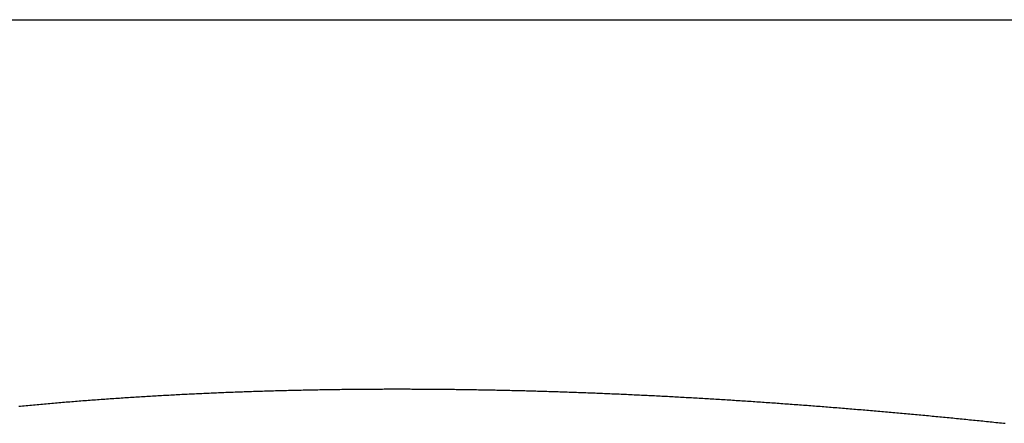
# Model space of a CAD drawing. Units: millimetres. Extents: x -160 to 180, y -160 to 160.
# Drawn here: x 45 to 52, y 91 to 94 of the extents above; entities that cross this region are included whole.
import ezdxf

# ---------------------------------------------------------------- set-up
doc = ezdxf.new("R2010")
doc.units = ezdxf.units.MM
doc.layers.add('1', color=7, linetype='Continuous')
doc.styles.add('CONVERTER_11', font='txt.shx', dxfattribs={"width": 0.72})
doc.dimstyles.new('ME10_DIM_23', dxfattribs={"dimtxt": 3.5, "dimasz": 3.5, "dimexe": 2, "dimexo": 0, "dimgap": 2, "dimtad": 1, "dimdec": 3, "dimdsep": 46, "dimtxsty": 'CONVERTER_11', "dimsah": 1, "dimcen": 0.09, "dimclrd": 2, "dimclre": 2, "dimclrt": 1, "dimadec": 0, "dimazin": 0, "dimtol": 1, "dimtfac": 0.6, "dimtdec": 0, "dimtix": 1, "dimtmove": 0, "dimatfit": 3, "dimfxl": 1, "dimtolj": 1, "dimtzin": 0, "dimarcsym": 0})

# ---------------------------------------------------------------- blocks, each defined once
blk = doc.blocks.new('*D15')
at = {"layer": '1', "color": 2, "linetype": 'Continuous'}
for p, q in [((41.4223, 93.8953), (179.789, 93.8953)), ((177.789, 93.8953), (177.789, 0)), ((85, 0), (179.789, 0))]:
    blk.add_line(p, q, dxfattribs=at)
at = {"layer": '1', "color": 2}
for points in [[(178.2497, 90.3953), (177.3282, 90.3953), (177.789, 93.8953)], [(177.3282, 3.5), (178.2497, 3.5), (177.789, 0)]]:
    blk.add_solid(points, dxfattribs=at)
at = {"layer": '1', "color": 1, "insert": (175.789, 43.2549), "char_height": 3.5, "attachment_point": 7, "rotation": 90, "line_spacing_factor": 0.60024, "style": 'CONVERTER_11'}
blk.add_mtext('\\C1;\\C1;\\C1;93.895\\C2;\\H2.1;\\S^ ;\\C1;', dxfattribs=at)
blk = doc.blocks.new('Kontur2', base_point=(-170.6706, -160))
at = {"layer": '1', "color": 7, "linetype": 'Continuous'}
for p, q in [((46.7967, 91.1816), (46.8101, 91.182)), ((46.7967, 91.1816), (46.8101, 91.182)), ((46.8101, 91.182), (46.8236, 91.1823)), ((46.8101, 91.182), (46.8236, 91.1823)), ((46.8236, 91.1823), (46.837, 91.1827)), ((46.8236, 91.1823), (46.837, 91.1827)), ((46.837, 91.1827), (46.8505, 91.1831)), ((46.837, 91.1827), (46.8505, 91.1831)), ((46.8505, 91.1831), (46.8639, 91.1834)), ((46.8505, 91.1831), (46.8639, 91.1834)), ((46.8639, 91.1834), (46.8774, 91.1838)), ((46.8639, 91.1834), (46.8774, 91.1838)), ((46.8774, 91.1838), (46.8908, 91.1841)), ((46.8774, 91.1838), (46.8908, 91.1841)), ((46.8908, 91.1841), (46.9043, 91.1845)), ((46.8908, 91.1841), (46.9043, 91.1845)), ((46.9043, 91.1845), (46.9177, 91.1848)), ((46.9043, 91.1845), (46.9177, 91.1848)), ((46.9177, 91.1848), (46.9312, 91.1851)), ((46.9177, 91.1848), (46.9312, 91.1851)), ((46.9312, 91.1851), (46.9446, 91.1855)), ((46.9312, 91.1851), (46.9446, 91.1855)), ((46.9446, 91.1855), (46.9581, 91.1858)), ((46.9446, 91.1855), (46.9581, 91.1858)), ((46.9581, 91.1858), (46.9715, 91.1861)), ((46.9581, 91.1858), (46.9715, 91.1861)), ((46.9715, 91.1861), (46.985, 91.1864)), ((46.9715, 91.1861), (46.985, 91.1864)), ((46.985, 91.1864), (46.9985, 91.1867)), ((46.985, 91.1864), (46.9985, 91.1867)), ((46.9985, 91.1867), (47.0119, 91.187)), ((46.9985, 91.1867), (47.0119, 91.187)), ((47.0119, 91.187), (47.0254, 91.1873)), ((47.0119, 91.187), (47.0254, 91.1873)), ((47.0254, 91.1873), (47.0388, 91.1876)), ((47.0254, 91.1873), (47.0388, 91.1876)), ((47.0388, 91.1876), (47.0523, 91.1878)), ((47.0388, 91.1876), (47.0523, 91.1878)), ((47.0523, 91.1878), (47.0658, 91.1881)), ((47.0523, 91.1878), (47.0658, 91.1881)), ((47.0658, 91.1881), (47.0792, 91.1884)), ((47.0658, 91.1881), (47.0792, 91.1884)), ((47.0792, 91.1884), (47.0927, 91.1886)), ((47.0792, 91.1884), (47.0927, 91.1886)), ((47.0927, 91.1886), (47.1062, 91.1889)), ((47.0927, 91.1886), (47.1062, 91.1889)), ((47.1062, 91.1889), (47.1196, 91.1891)), ((47.1062, 91.1889), (47.1196, 91.1891)), ((47.1196, 91.1891), (47.1331, 91.1894)), ((47.1196, 91.1891), (47.1331, 91.1894)), ((47.1331, 91.1894), (47.1465, 91.1896)), ((47.1331, 91.1894), (47.1465, 91.1896)), ((47.1465, 91.1896), (47.16, 91.1898)), ((47.1465, 91.1896), (47.16, 91.1898)), ((47.16, 91.1898), (47.1735, 91.1901)), ((47.16, 91.1898), (47.1735, 91.1901)), ((47.1735, 91.1901), (47.1869, 91.1903)), ((47.1735, 91.1901), (47.1869, 91.1903)), ((47.1869, 91.1903), (47.2004, 91.1905)), ((47.1869, 91.1903), (47.2004, 91.1905)), ((47.2004, 91.1905), (47.2139, 91.1907)), ((47.2004, 91.1905), (47.2139, 91.1907)), ((47.2139, 91.1907), (47.2274, 91.1909)), ((47.2139, 91.1907), (47.2274, 91.1909)), ((47.2274, 91.1909), (47.2408, 91.1911)), ((47.2274, 91.1909), (47.2408, 91.1911)), ((47.2408, 91.1911), (47.2543, 91.1913)), ((47.2408, 91.1911), (47.2543, 91.1913)), ((47.2543, 91.1913), (47.2678, 91.1915)), ((47.2543, 91.1913), (47.2678, 91.1915)), ((47.2678, 91.1915), (47.2812, 91.1917)), ((47.2678, 91.1915), (47.2812, 91.1917)), ((47.2812, 91.1917), (47.2947, 91.1918)), ((47.2812, 91.1917), (47.2947, 91.1918)), ((47.2947, 91.1918), (47.3082, 91.192)), ((47.2947, 91.1918), (47.3082, 91.192)), ((47.3082, 91.192), (47.3217, 91.1922)), ((47.3082, 91.192), (47.3217, 91.1922)), ((47.3217, 91.1922), (47.3351, 91.1923)), ((47.3217, 91.1922), (47.3351, 91.1923)), ((47.3351, 91.1923), (47.3486, 91.1925)), ((47.3351, 91.1923), (47.3486, 91.1925)), ((47.3486, 91.1925), (47.3621, 91.1926)), ((47.3486, 91.1925), (47.3621, 91.1926)), ((47.3621, 91.1926), (47.3756, 91.1928)), ((47.3621, 91.1926), (47.3756, 91.1928)), ((47.3756, 91.1928), (47.389, 91.1929)), ((47.3756, 91.1928), (47.389, 91.1929)), ((47.389, 91.1929), (47.4025, 91.193)), ((47.389, 91.1929), (47.4025, 91.193)), ((47.4025, 91.193), (47.416, 91.1932)), ((47.4025, 91.193), (47.416, 91.1932)), ((47.416, 91.1932), (47.4295, 91.1933)), ((47.416, 91.1932), (47.4295, 91.1933)), ((47.4295, 91.1933), (47.4429, 91.1934)), ((47.4295, 91.1933), (47.4429, 91.1934)), ((47.4429, 91.1934), (47.4564, 91.1935)), ((47.4429, 91.1934), (47.4564, 91.1935)), ((47.4564, 91.1935), (47.4699, 91.1936)), ((47.4564, 91.1935), (47.4699, 91.1936)), ((47.4699, 91.1936), (47.4834, 91.1937)), ((47.4699, 91.1936), (47.4834, 91.1937)), ((47.4834, 91.1937), (47.4969, 91.1938)), ((47.4834, 91.1937), (47.4969, 91.1938)), ((47.4969, 91.1938), (47.5103, 91.1939)), ((47.4969, 91.1938), (47.5103, 91.1939)), ((47.5103, 91.1939), (47.5238, 91.194)), ((47.5103, 91.1939), (47.5238, 91.194)), ((47.5238, 91.194), (47.5373, 91.194)), ((47.5238, 91.194), (47.5373, 91.194)), ((47.5373, 91.194), (47.5508, 91.1941)), ((47.5373, 91.194), (47.5508, 91.1941)), ((47.5508, 91.1941), (47.5643, 91.1942)), ((47.5508, 91.1941), (47.5643, 91.1942)), ((47.5643, 91.1942), (47.5778, 91.1942)), ((47.5643, 91.1942), (47.5778, 91.1942)), ((47.5778, 91.1942), (47.5913, 91.1943)), ((47.5778, 91.1942), (47.5913, 91.1943)), ((47.5913, 91.1943), (47.6047, 91.1943)), ((47.5913, 91.1943), (47.6047, 91.1943)), ((47.6047, 91.1943), (47.6182, 91.1944)), ((47.6047, 91.1943), (47.6182, 91.1944)), ((47.6182, 91.1944), (47.6317, 91.1944)), ((47.6182, 91.1944), (47.6317, 91.1944)), ((47.6317, 91.1944), (47.6452, 91.1944)), ((47.6317, 91.1944), (47.6452, 91.1944)), ((47.6452, 91.1944), (47.6587, 91.1945)), ((47.6452, 91.1944), (47.6587, 91.1945)), ((47.6587, 91.1945), (47.6722, 91.1945)), ((47.6587, 91.1945), (47.6722, 91.1945)), ((47.6722, 91.1945), (47.6857, 91.1945)), ((47.6722, 91.1945), (47.6857, 91.1945)), ((47.6857, 91.1945), (47.6992, 91.1945)), ((47.6857, 91.1945), (47.6992, 91.1945)), ((47.6992, 91.1945), (47.7126, 91.1945)), ((47.6992, 91.1945), (47.7126, 91.1945)), ((47.7126, 91.1945), (47.7261, 91.1945)), ((47.7126, 91.1945), (47.7261, 91.1945)), ((47.7261, 91.1945), (47.7396, 91.1945)), ((47.7261, 91.1945), (47.7396, 91.1945)), ((47.7396, 91.1945), (47.7531, 91.1945)), ((47.7396, 91.1945), (47.7531, 91.1945)), ((47.7531, 91.1945), (47.7666, 91.1945)), ((47.7531, 91.1945), (47.7666, 91.1945)), ((47.7666, 91.1945), (47.7801, 91.1944)), ((47.7666, 91.1945), (47.7801, 91.1944)), ((47.7801, 91.1944), (47.7936, 91.1944)), ((47.7801, 91.1944), (47.7936, 91.1944)), ((47.7936, 91.1944), (47.8071, 91.1944)), ((47.7936, 91.1944), (47.8071, 91.1944)), ((47.8071, 91.1944), (47.8206, 91.1943)), ((47.8071, 91.1944), (47.8206, 91.1943)), ((47.8206, 91.1943), (47.8341, 91.1943)), ((47.8206, 91.1943), (47.8341, 91.1943)), ((47.8341, 91.1943), (47.8476, 91.1943)), ((47.8341, 91.1943), (47.8476, 91.1943)), ((47.8476, 91.1943), (47.8611, 91.1942)), ((47.8476, 91.1943), (47.8611, 91.1942)), ((47.8611, 91.1942), (47.8746, 91.1941)), ((47.8611, 91.1942), (47.8746, 91.1941)), ((47.8746, 91.1941), (47.8881, 91.1941)), ((47.8746, 91.1941), (47.8881, 91.1941)), ((47.8881, 91.1941), (47.9016, 91.194)), ((47.8881, 91.1941), (47.9016, 91.194)), ((47.9016, 91.194), (47.9151, 91.1939)), ((47.9016, 91.194), (47.9151, 91.1939)), ((47.9151, 91.1939), (47.9286, 91.1938)), ((47.9151, 91.1939), (47.9286, 91.1938)), ((47.9286, 91.1938), (47.9421, 91.1938)), ((47.9286, 91.1938), (47.9421, 91.1938)), ((47.9421, 91.1938), (47.9556, 91.1937)), ((47.9421, 91.1938), (47.9556, 91.1937)), ((47.9556, 91.1937), (47.9691, 91.1936)), ((47.9556, 91.1937), (47.9691, 91.1936)), ((47.9691, 91.1936), (47.9826, 91.1935)), ((47.9691, 91.1936), (47.9826, 91.1935)), ((47.9826, 91.1935), (47.9961, 91.1934)), ((47.9826, 91.1935), (47.9961, 91.1934)), ((47.9961, 91.1934), (48.0096, 91.1932)), ((47.9961, 91.1934), (48.0096, 91.1932)), ((48.0096, 91.1932), (48.0231, 91.1931)), ((48.0096, 91.1932), (48.0231, 91.1931)), ((48.0231, 91.1931), (48.0366, 91.193)), ((48.0231, 91.1931), (48.0366, 91.193)), ((48.0366, 91.193), (48.0501, 91.1929)), ((48.0366, 91.193), (48.0501, 91.1929)), ((48.0501, 91.1929), (48.0636, 91.1927)), ((48.0501, 91.1929), (48.0636, 91.1927)), ((48.0636, 91.1927), (48.0771, 91.1926)), ((48.0636, 91.1927), (48.0771, 91.1926)), ((48.0771, 91.1926), (48.0906, 91.1925)), ((48.0771, 91.1926), (48.0906, 91.1925)), ((48.0906, 91.1925), (48.1042, 91.1923)), ((48.0906, 91.1925), (48.1042, 91.1923)), ((48.1042, 91.1923), (48.1177, 91.1922)), ((48.1042, 91.1923), (48.1177, 91.1922)), ((48.1177, 91.1922), (48.1312, 91.192)), ((48.1177, 91.1922), (48.1312, 91.192)), ((48.1312, 91.192), (48.1447, 91.1918)), ((48.1312, 91.192), (48.1447, 91.1918)), ((48.1447, 91.1918), (48.1582, 91.1917)), ((48.1447, 91.1918), (48.1582, 91.1917)), ((48.1582, 91.1917), (48.1717, 91.1915)), ((48.1582, 91.1917), (48.1717, 91.1915)), ((48.1717, 91.1915), (48.1852, 91.1913)), ((48.1717, 91.1915), (48.1852, 91.1913)), ((48.1852, 91.1913), (48.1987, 91.1911)), ((48.1852, 91.1913), (48.1987, 91.1911)), ((48.1987, 91.1911), (48.2122, 91.1909)), ((48.1987, 91.1911), (48.2122, 91.1909)), ((48.2122, 91.1909), (48.2258, 91.1907)), ((48.2122, 91.1909), (48.2258, 91.1907)), ((48.2258, 91.1907), (48.2393, 91.1905)), ((48.2258, 91.1907), (48.2393, 91.1905)), ((48.2393, 91.1905), (48.2528, 91.1903)), ((48.2393, 91.1905), (48.2528, 91.1903)), ((48.2528, 91.1903), (48.2663, 91.1901)), ((48.2528, 91.1903), (48.2663, 91.1901)), ((48.2663, 91.1901), (48.2798, 91.1899)), ((48.2663, 91.1901), (48.2798, 91.1899)), ((48.2798, 91.1899), (48.2933, 91.1897)), ((48.2798, 91.1899), (48.2933, 91.1897)), ((48.2933, 91.1897), (48.3069, 91.1895)), ((48.2933, 91.1897), (48.3069, 91.1895)), ((48.3069, 91.1895), (48.3204, 91.1892)), ((48.3069, 91.1895), (48.3204, 91.1892)), ((48.3204, 91.1892), (48.3339, 91.189)), ((48.3204, 91.1892), (48.3339, 91.189)), ((48.3339, 91.189), (48.3474, 91.1887)), ((48.3339, 91.189), (48.3474, 91.1887)), ((48.3474, 91.1887), (48.3609, 91.1885)), ((48.3474, 91.1887), (48.3609, 91.1885)), ((48.3609, 91.1885), (48.3745, 91.1882)), ((48.3609, 91.1885), (48.3745, 91.1882)), ((48.3745, 91.1882), (48.388, 91.188)), ((48.3745, 91.1882), (48.388, 91.188)), ((48.388, 91.188), (48.4015, 91.1877)), ((48.388, 91.188), (48.4015, 91.1877)), ((48.4015, 91.1877), (48.415, 91.1875)), ((48.4015, 91.1877), (48.415, 91.1875)), ((48.415, 91.1875), (48.4285, 91.1872)), ((48.415, 91.1875), (48.4285, 91.1872)), ((48.4285, 91.1872), (48.4421, 91.1869)), ((48.4285, 91.1872), (48.4421, 91.1869)), ((48.4421, 91.1869), (48.4556, 91.1866)), ((48.4421, 91.1869), (48.4556, 91.1866)), ((48.4556, 91.1866), (48.4691, 91.1863)), ((48.4556, 91.1866), (48.4691, 91.1863)), ((48.4691, 91.1863), (48.4826, 91.1861)), ((48.4691, 91.1863), (48.4826, 91.1861)), ((48.4826, 91.1861), (48.4962, 91.1858)), ((48.4826, 91.1861), (48.4962, 91.1858)), ((48.4962, 91.1858), (48.5097, 91.1855)), ((48.4962, 91.1858), (48.5097, 91.1855)), ((48.5097, 91.1855), (48.5232, 91.1851)), ((48.5097, 91.1855), (48.5232, 91.1851)), ((48.5232, 91.1851), (48.5367, 91.1848)), ((48.5232, 91.1851), (48.5367, 91.1848)), ((48.5367, 91.1848), (48.5503, 91.1845)), ((48.5367, 91.1848), (48.5503, 91.1845)), ((48.5503, 91.1845), (48.5638, 91.1842)), ((48.5503, 91.1845), (48.5638, 91.1842)), ((48.5638, 91.1842), (48.5773, 91.1839)), ((48.5638, 91.1842), (48.5773, 91.1839)), ((48.5773, 91.1839), (48.5909, 91.1835)), ((48.5773, 91.1839), (48.5909, 91.1835)), ((48.5909, 91.1835), (48.6044, 91.1832)), ((48.5909, 91.1835), (48.6044, 91.1832)), ((48.6044, 91.1832), (48.6179, 91.1829)), ((48.6044, 91.1832), (48.6179, 91.1829)), ((48.6179, 91.1829), (48.6315, 91.1825)), ((48.6179, 91.1829), (48.6315, 91.1825)), ((48.6315, 91.1825), (48.645, 91.1822)), ((48.6315, 91.1825), (48.645, 91.1822)), ((48.645, 91.1822), (48.6585, 91.1818)), ((48.645, 91.1822), (48.6585, 91.1818)), ((45.415, 91.1091), (45.4283, 91.1101)), ((45.415, 91.1091), (45.4283, 91.1101)), ((45.4283, 91.1101), (45.4417, 91.1111)), ((45.4283, 91.1101), (45.4417, 91.1111)), ((45.4417, 91.1111), (45.4551, 91.1122)), ((45.4417, 91.1111), (45.4551, 91.1122)), ((45.4551, 91.1122), (45.4685, 91.1132)), ((45.4551, 91.1122), (45.4685, 91.1132)), ((45.4685, 91.1132), (45.4819, 91.1142)), ((45.4685, 91.1132), (45.4819, 91.1142)), ((45.4819, 91.1142), (45.4952, 91.1152)), ((45.4819, 91.1142), (45.4952, 91.1152)), ((45.4952, 91.1152), (45.5086, 91.1162)), ((45.4952, 91.1152), (45.5086, 91.1162)), ((45.5086, 91.1162), (45.522, 91.1172)), ((45.5086, 91.1162), (45.522, 91.1172)), ((45.522, 91.1172), (45.5354, 91.1182)), ((45.522, 91.1172), (45.5354, 91.1182)), ((45.5354, 91.1182), (45.5488, 91.1191)), ((45.5354, 91.1182), (45.5488, 91.1191)), ((45.5488, 91.1191), (45.5622, 91.1201)), ((45.5488, 91.1191), (45.5622, 91.1201)), ((45.5622, 91.1201), (45.5755, 91.1211)), ((45.5622, 91.1201), (45.5755, 91.1211)), ((45.5755, 91.1211), (45.5889, 91.122)), ((45.5755, 91.1211), (45.5889, 91.122)), ((45.5889, 91.122), (45.6023, 91.123)), ((45.5889, 91.122), (45.6023, 91.123)), ((45.6023, 91.123), (45.6157, 91.1239)), ((45.6023, 91.123), (45.6157, 91.1239)), ((45.6157, 91.1239), (45.6291, 91.1248)), ((45.6157, 91.1239), (45.6291, 91.1248)), ((45.6291, 91.1248), (45.6425, 91.1258)), ((45.6291, 91.1248), (45.6425, 91.1258)), ((45.6425, 91.1258), (45.6559, 91.1267)), ((45.6425, 91.1258), (45.6559, 91.1267)), ((45.6559, 91.1267), (45.6693, 91.1276)), ((45.6559, 91.1267), (45.6693, 91.1276)), ((45.6693, 91.1276), (45.6827, 91.1285)), ((45.6693, 91.1276), (45.6827, 91.1285)), ((45.6827, 91.1285), (45.6961, 91.1294)), ((45.6827, 91.1285), (45.6961, 91.1294)), ((45.6961, 91.1294), (45.7095, 91.1303)), ((45.6961, 91.1294), (45.7095, 91.1303)), ((45.7095, 91.1303), (45.7228, 91.1312)), ((45.7095, 91.1303), (45.7228, 91.1312)), ((45.7228, 91.1312), (45.7362, 91.1321)), ((45.7228, 91.1312), (45.7362, 91.1321)), ((45.7362, 91.1321), (45.7496, 91.133)), ((45.7362, 91.1321), (45.7496, 91.133)), ((45.7496, 91.133), (45.763, 91.1338)), ((45.7496, 91.133), (45.763, 91.1338)), ((45.763, 91.1338), (45.7764, 91.1347)), ((45.763, 91.1338), (45.7764, 91.1347)), ((45.7764, 91.1347), (45.7898, 91.1355)), ((45.7764, 91.1347), (45.7898, 91.1355)), ((45.7898, 91.1355), (45.8032, 91.1364)), ((45.7898, 91.1355), (45.8032, 91.1364)), ((45.8032, 91.1364), (45.8166, 91.1372)), ((45.8032, 91.1364), (45.8166, 91.1372)), ((45.8166, 91.1372), (45.83, 91.1381)), ((45.8166, 91.1372), (45.83, 91.1381)), ((45.83, 91.1381), (45.8434, 91.1389)), ((45.83, 91.1381), (45.8434, 91.1389)), ((45.8434, 91.1389), (45.8568, 91.1397)), ((45.8434, 91.1389), (45.8568, 91.1397)), ((45.8568, 91.1397), (45.8702, 91.1405)), ((45.8568, 91.1397), (45.8702, 91.1405)), ((45.8702, 91.1405), (45.8836, 91.1413)), ((45.8702, 91.1405), (45.8836, 91.1413)), ((45.8836, 91.1413), (45.897, 91.1421)), ((45.8836, 91.1413), (45.897, 91.1421)), ((45.897, 91.1421), (45.9104, 91.1429)), ((45.897, 91.1421), (45.9104, 91.1429)), ((45.9104, 91.1429), (45.9238, 91.1437)), ((45.9104, 91.1429), (45.9238, 91.1437)), ((45.9238, 91.1437), (45.9373, 91.1445)), ((45.9238, 91.1437), (45.9373, 91.1445)), ((45.9373, 91.1445), (45.9507, 91.1453)), ((45.9373, 91.1445), (45.9507, 91.1453)), ((45.9507, 91.1453), (45.9641, 91.1461)), ((45.9507, 91.1453), (45.9641, 91.1461)), ((45.9641, 91.1461), (45.9775, 91.1468)), ((45.9641, 91.1461), (45.9775, 91.1468)), ((45.9775, 91.1468), (45.9909, 91.1476)), ((45.9775, 91.1468), (45.9909, 91.1476)), ((45.9909, 91.1476), (46.0043, 91.1483)), ((45.9909, 91.1476), (46.0043, 91.1483)), ((46.0043, 91.1483), (46.0177, 91.1491)), ((46.0043, 91.1483), (46.0177, 91.1491)), ((46.0177, 91.1491), (46.0311, 91.1498)), ((46.0177, 91.1491), (46.0311, 91.1498)), ((46.0311, 91.1498), (46.0445, 91.1505)), ((46.0311, 91.1498), (46.0445, 91.1505)), ((46.0445, 91.1505), (46.0579, 91.1513)), ((46.0445, 91.1505), (46.0579, 91.1513)), ((46.0579, 91.1513), (46.0714, 91.152)), ((46.0579, 91.1513), (46.0714, 91.152)), ((46.0714, 91.152), (46.0848, 91.1527)), ((46.0714, 91.152), (46.0848, 91.1527)), ((46.0848, 91.1527), (46.0982, 91.1534)), ((46.0848, 91.1527), (46.0982, 91.1534)), ((46.0982, 91.1534), (46.1116, 91.1541)), ((46.0982, 91.1534), (46.1116, 91.1541)), ((46.1116, 91.1541), (46.125, 91.1548)), ((46.1116, 91.1541), (46.125, 91.1548)), ((46.125, 91.1548), (46.1384, 91.1555)), ((46.125, 91.1548), (46.1384, 91.1555)), ((46.1384, 91.1555), (46.1518, 91.1562)), ((46.1384, 91.1555), (46.1518, 91.1562)), ((46.1518, 91.1562), (46.1653, 91.1568)), ((46.1518, 91.1562), (46.1653, 91.1568)), ((46.1653, 91.1568), (46.1787, 91.1575)), ((46.1653, 91.1568), (46.1787, 91.1575)), ((46.1787, 91.1575), (46.1921, 91.1582)), ((46.1787, 91.1575), (46.1921, 91.1582)), ((46.1921, 91.1582), (46.2055, 91.1588)), ((46.1921, 91.1582), (46.2055, 91.1588)), ((46.2055, 91.1588), (46.2189, 91.1595)), ((46.2055, 91.1588), (46.2189, 91.1595)), ((46.2189, 91.1595), (46.2324, 91.1601)), ((46.2189, 91.1595), (46.2324, 91.1601)), ((46.2324, 91.1601), (46.2458, 91.1608)), ((46.2324, 91.1601), (46.2458, 91.1608)), ((46.2458, 91.1608), (46.2592, 91.1614)), ((46.2458, 91.1608), (46.2592, 91.1614)), ((46.2592, 91.1614), (46.2726, 91.162)), ((46.2592, 91.1614), (46.2726, 91.162)), ((46.2726, 91.162), (46.2861, 91.1626)), ((46.2726, 91.162), (46.2861, 91.1626)), ((46.2861, 91.1626), (46.2995, 91.1632)), ((46.2861, 91.1626), (46.2995, 91.1632)), ((46.2995, 91.1632), (46.3129, 91.1638)), ((46.2995, 91.1632), (46.3129, 91.1638)), ((46.3129, 91.1638), (46.3263, 91.1644)), ((46.3129, 91.1638), (46.3263, 91.1644)), ((46.3263, 91.1644), (46.3398, 91.165)), ((46.3263, 91.1644), (46.3398, 91.165)), ((46.3398, 91.165), (46.3532, 91.1656)), ((46.3398, 91.165), (46.3532, 91.1656)), ((46.3532, 91.1656), (46.3666, 91.1662)), ((46.3532, 91.1656), (46.3666, 91.1662)), ((46.3666, 91.1662), (46.38, 91.1668)), ((46.3666, 91.1662), (46.38, 91.1668)), ((46.38, 91.1668), (46.3935, 91.1674)), ((46.38, 91.1668), (46.3935, 91.1674)), ((46.3935, 91.1674), (46.4069, 91.1679)), ((46.3935, 91.1674), (46.4069, 91.1679)), ((46.4069, 91.1679), (46.4203, 91.1685)), ((46.4069, 91.1679), (46.4203, 91.1685)), ((46.4203, 91.1685), (46.4338, 91.169)), ((46.4203, 91.1685), (46.4338, 91.169)), ((46.4338, 91.169), (46.4472, 91.1696)), ((46.4338, 91.169), (46.4472, 91.1696)), ((46.4472, 91.1696), (46.4606, 91.1701)), ((46.4472, 91.1696), (46.4606, 91.1701)), ((46.4606, 91.1701), (46.4741, 91.1706)), ((46.4606, 91.1701), (46.4741, 91.1706)), ((46.4741, 91.1706), (46.4875, 91.1712)), ((46.4741, 91.1706), (46.4875, 91.1712)), ((46.4875, 91.1712), (46.5009, 91.1717)), ((46.4875, 91.1712), (46.5009, 91.1717)), ((46.5009, 91.1717), (46.5144, 91.1722)), ((46.5009, 91.1717), (46.5144, 91.1722)), ((46.5144, 91.1722), (46.5278, 91.1727)), ((46.5144, 91.1722), (46.5278, 91.1727)), ((46.5278, 91.1727), (46.5412, 91.1732)), ((46.5278, 91.1727), (46.5412, 91.1732)), ((46.5412, 91.1732), (46.5547, 91.1737)), ((46.5412, 91.1732), (46.5547, 91.1737)), ((46.5547, 91.1737), (46.5681, 91.1742)), ((46.5547, 91.1737), (46.5681, 91.1742)), ((46.5681, 91.1742), (46.5815, 91.1747)), ((46.5681, 91.1742), (46.5815, 91.1747)), ((46.5815, 91.1747), (46.595, 91.1751)), ((46.5815, 91.1747), (46.595, 91.1751)), ((46.595, 91.1751), (46.6084, 91.1756)), ((46.595, 91.1751), (46.6084, 91.1756)), ((46.6084, 91.1756), (46.6219, 91.1761)), ((46.6084, 91.1756), (46.6219, 91.1761)), ((46.6219, 91.1761), (46.6353, 91.1765)), ((46.6219, 91.1761), (46.6353, 91.1765)), ((46.6353, 91.1765), (46.6488, 91.177)), ((46.6353, 91.1765), (46.6488, 91.177)), ((46.6488, 91.177), (46.6622, 91.1774)), ((46.6488, 91.177), (46.6622, 91.1774)), ((46.6622, 91.1774), (46.6756, 91.1779)), ((46.6622, 91.1774), (46.6756, 91.1779)), ((46.6756, 91.1779), (46.6891, 91.1783)), ((46.6756, 91.1779), (46.6891, 91.1783)), ((46.6891, 91.1783), (46.7025, 91.1787)), ((46.6891, 91.1783), (46.7025, 91.1787)), ((46.7025, 91.1787), (46.716, 91.1792)), ((46.7025, 91.1787), (46.716, 91.1792)), ((46.716, 91.1792), (46.7294, 91.1796)), ((46.716, 91.1792), (46.7294, 91.1796)), ((46.7294, 91.1796), (46.7429, 91.18)), ((46.7294, 91.1796), (46.7429, 91.18)), ((46.7429, 91.18), (46.7563, 91.1804)), ((46.7429, 91.18), (46.7563, 91.1804)), ((46.7563, 91.1804), (46.7698, 91.1808)), ((46.7563, 91.1804), (46.7698, 91.1808)), ((46.7698, 91.1808), (46.7832, 91.1812)), ((46.7698, 91.1808), (46.7832, 91.1812)), ((46.7832, 91.1812), (46.7967, 91.1816)), ((46.7832, 91.1812), (46.7967, 91.1816)), ((48.6585, 91.1818), (48.6721, 91.1814)), ((48.6585, 91.1818), (48.6721, 91.1814)), ((48.6721, 91.1814), (48.6856, 91.1811)), ((48.6721, 91.1814), (48.6856, 91.1811)), ((48.6856, 91.1811), (48.6991, 91.1807)), ((48.6856, 91.1811), (48.6991, 91.1807)), ((48.6991, 91.1807), (48.7127, 91.1803)), ((48.6991, 91.1807), (48.7127, 91.1803)), ((48.7127, 91.1803), (48.7262, 91.18)), ((48.7127, 91.1803), (48.7262, 91.18)), ((48.7262, 91.18), (48.7397, 91.1796)), ((48.7262, 91.18), (48.7397, 91.1796)), ((48.7397, 91.1796), (48.7533, 91.1792)), ((48.7397, 91.1796), (48.7533, 91.1792)), ((48.7533, 91.1792), (48.7668, 91.1788)), ((48.7533, 91.1792), (48.7668, 91.1788)), ((48.7668, 91.1788), (48.7803, 91.1784)), ((48.7668, 91.1788), (48.7803, 91.1784)), ((48.7803, 91.1784), (48.7939, 91.178)), ((48.7803, 91.1784), (48.7939, 91.178)), ((48.7939, 91.178), (48.8074, 91.1776)), ((48.7939, 91.178), (48.8074, 91.1776)), ((48.8074, 91.1776), (48.821, 91.1771)), ((48.8074, 91.1776), (48.821, 91.1771)), ((48.821, 91.1771), (48.8345, 91.1767)), ((48.821, 91.1771), (48.8345, 91.1767)), ((48.8345, 91.1767), (48.848, 91.1763)), ((48.8345, 91.1767), (48.848, 91.1763)), ((48.848, 91.1763), (48.8616, 91.1759)), ((48.848, 91.1763), (48.8616, 91.1759)), ((48.8616, 91.1759), (48.8751, 91.1754)), ((48.8616, 91.1759), (48.8751, 91.1754)), ((48.8751, 91.1754), (48.8887, 91.175)), ((48.8751, 91.1754), (48.8887, 91.175)), ((48.8887, 91.175), (48.9022, 91.1746)), ((48.8887, 91.175), (48.9022, 91.1746)), ((48.9022, 91.1746), (48.9158, 91.1741)), ((48.9022, 91.1746), (48.9158, 91.1741)), ((48.9158, 91.1741), (48.9293, 91.1737)), ((48.9158, 91.1741), (48.9293, 91.1737)), ((48.9293, 91.1737), (48.9429, 91.1732)), ((48.9293, 91.1737), (48.9429, 91.1732)), ((48.9429, 91.1732), (48.9564, 91.1727)), ((48.9429, 91.1732), (48.9564, 91.1727)), ((48.9564, 91.1727), (48.9699, 91.1723)), ((48.9564, 91.1727), (48.9699, 91.1723)), ((48.9699, 91.1723), (48.9835, 91.1718)), ((48.9699, 91.1723), (48.9835, 91.1718)), ((48.9835, 91.1718), (48.997, 91.1713)), ((48.9835, 91.1718), (48.997, 91.1713)), ((48.997, 91.1713), (49.0106, 91.1708)), ((48.997, 91.1713), (49.0106, 91.1708)), ((49.0106, 91.1708), (49.0241, 91.1704)), ((49.0106, 91.1708), (49.0241, 91.1704)), ((49.0241, 91.1704), (49.0377, 91.1699)), ((49.0241, 91.1704), (49.0377, 91.1699)), ((49.0377, 91.1699), (49.0512, 91.1694)), ((49.0377, 91.1699), (49.0512, 91.1694)), ((49.0512, 91.1694), (49.0648, 91.1689)), ((49.0512, 91.1694), (49.0648, 91.1689)), ((49.0648, 91.1689), (49.0783, 91.1684)), ((49.0648, 91.1689), (49.0783, 91.1684)), ((49.0783, 91.1684), (49.0919, 91.1678)), ((49.0783, 91.1684), (49.0919, 91.1678)), ((49.0919, 91.1678), (49.1054, 91.1673)), ((49.0919, 91.1678), (49.1054, 91.1673)), ((49.1054, 91.1673), (49.119, 91.1668)), ((49.1054, 91.1673), (49.119, 91.1668)), ((49.119, 91.1668), (49.1326, 91.1663)), ((49.119, 91.1668), (49.1326, 91.1663)), ((49.1326, 91.1663), (49.1461, 91.1658)), ((49.1326, 91.1663), (49.1461, 91.1658)), ((49.1461, 91.1658), (49.1597, 91.1652)), ((49.1461, 91.1658), (49.1597, 91.1652)), ((49.1597, 91.1652), (49.1732, 91.1647)), ((49.1597, 91.1652), (49.1732, 91.1647)), ((49.1732, 91.1647), (49.1868, 91.1641)), ((49.1732, 91.1647), (49.1868, 91.1641)), ((49.1868, 91.1641), (49.2003, 91.1636)), ((49.1868, 91.1641), (49.2003, 91.1636)), ((49.2003, 91.1636), (49.2139, 91.163)), ((49.2003, 91.1636), (49.2139, 91.163)), ((49.2139, 91.163), (49.2275, 91.1625)), ((49.2139, 91.163), (49.2275, 91.1625)), ((49.2275, 91.1625), (49.241, 91.1619)), ((49.2275, 91.1625), (49.241, 91.1619)), ((49.241, 91.1619), (49.2546, 91.1614)), ((49.241, 91.1619), (49.2546, 91.1614)), ((49.2546, 91.1614), (49.2681, 91.1608)), ((49.2546, 91.1614), (49.2681, 91.1608)), ((49.2681, 91.1608), (49.2817, 91.1602)), ((49.2681, 91.1608), (49.2817, 91.1602)), ((49.2817, 91.1602), (49.2953, 91.1596)), ((49.2817, 91.1602), (49.2953, 91.1596)), ((49.2953, 91.1596), (49.3088, 91.159)), ((49.2953, 91.1596), (49.3088, 91.159)), ((49.3088, 91.159), (49.3224, 91.1585)), ((49.3088, 91.159), (49.3224, 91.1585)), ((49.3224, 91.1585), (49.3359, 91.1579)), ((49.3224, 91.1585), (49.3359, 91.1579)), ((49.3359, 91.1579), (49.3495, 91.1573)), ((49.3359, 91.1579), (49.3495, 91.1573)), ((49.3495, 91.1573), (49.3631, 91.1567)), ((49.3495, 91.1573), (49.3631, 91.1567)), ((49.3631, 91.1567), (49.3766, 91.156)), ((49.3631, 91.1567), (49.3766, 91.156)), ((49.3766, 91.156), (49.3902, 91.1554)), ((49.3766, 91.156), (49.3902, 91.1554)), ((49.3902, 91.1554), (49.4038, 91.1548)), ((49.3902, 91.1554), (49.4038, 91.1548)), ((49.4038, 91.1548), (49.4173, 91.1542)), ((49.4038, 91.1548), (49.4173, 91.1542)), ((49.4173, 91.1542), (49.4309, 91.1536)), ((49.4173, 91.1542), (49.4309, 91.1536)), ((49.4309, 91.1536), (49.4445, 91.1529)), ((49.4309, 91.1536), (49.4445, 91.1529)), ((49.4445, 91.1529), (49.458, 91.1523)), ((49.4445, 91.1529), (49.458, 91.1523)), ((49.458, 91.1523), (49.4716, 91.1517)), ((49.458, 91.1523), (49.4716, 91.1517)), ((49.4716, 91.1517), (49.4852, 91.151)), ((49.4716, 91.1517), (49.4852, 91.151)), ((49.4852, 91.151), (49.4987, 91.1504)), ((49.4852, 91.151), (49.4987, 91.1504)), ((49.4987, 91.1504), (49.5123, 91.1497)), ((49.4987, 91.1504), (49.5123, 91.1497)), ((49.5123, 91.1497), (49.5259, 91.1491)), ((49.5123, 91.1497), (49.5259, 91.1491)), ((49.5259, 91.1491), (49.5395, 91.1484)), ((49.5259, 91.1491), (49.5395, 91.1484)), ((49.5395, 91.1484), (49.553, 91.1477)), ((49.5395, 91.1484), (49.553, 91.1477)), ((49.553, 91.1477), (49.5666, 91.1471)), ((49.553, 91.1477), (49.5666, 91.1471)), ((49.5666, 91.1471), (49.5802, 91.1464)), ((49.5666, 91.1471), (49.5802, 91.1464)), ((49.5802, 91.1464), (49.5938, 91.1457)), ((49.5802, 91.1464), (49.5938, 91.1457)), ((49.5938, 91.1457), (49.6073, 91.145)), ((49.5938, 91.1457), (49.6073, 91.145)), ((49.6073, 91.145), (49.6209, 91.1443)), ((49.6073, 91.145), (49.6209, 91.1443)), ((49.6209, 91.1443), (49.6345, 91.1436)), ((49.6209, 91.1443), (49.6345, 91.1436)), ((49.6345, 91.1436), (49.6481, 91.1429)), ((49.6345, 91.1436), (49.6481, 91.1429)), ((49.6481, 91.1429), (49.6616, 91.1422)), ((49.6481, 91.1429), (49.6616, 91.1422)), ((49.6616, 91.1422), (49.6752, 91.1415)), ((49.6616, 91.1422), (49.6752, 91.1415)), ((49.6752, 91.1415), (49.6888, 91.1408)), ((49.6752, 91.1415), (49.6888, 91.1408)), ((49.6888, 91.1408), (49.7024, 91.1401)), ((49.6888, 91.1408), (49.7024, 91.1401)), ((49.7024, 91.1401), (49.716, 91.1394)), ((49.7024, 91.1401), (49.716, 91.1394)), ((49.716, 91.1394), (49.7295, 91.1386)), ((49.716, 91.1394), (49.7295, 91.1386)), ((49.7295, 91.1386), (49.7431, 91.1379)), ((49.7295, 91.1386), (49.7431, 91.1379)), ((49.7431, 91.1379), (49.7567, 91.1372)), ((49.7431, 91.1379), (49.7567, 91.1372)), ((49.7567, 91.1372), (49.7703, 91.1364)), ((49.7567, 91.1372), (49.7703, 91.1364)), ((49.7703, 91.1364), (49.7839, 91.1357)), ((49.7703, 91.1364), (49.7839, 91.1357)), ((49.7839, 91.1357), (49.7975, 91.1349)), ((49.7839, 91.1357), (49.7975, 91.1349)), ((49.7975, 91.1349), (49.811, 91.1342)), ((49.7975, 91.1349), (49.811, 91.1342)), ((49.811, 91.1342), (49.8246, 91.1334)), ((49.811, 91.1342), (49.8246, 91.1334)), ((49.8246, 91.1334), (49.8382, 91.1327)), ((49.8246, 91.1334), (49.8382, 91.1327)), ((49.8382, 91.1327), (49.8518, 91.1319)), ((49.8382, 91.1327), (49.8518, 91.1319)), ((49.8518, 91.1319), (49.8654, 91.1311)), ((49.8518, 91.1319), (49.8654, 91.1311)), ((49.8654, 91.1311), (49.879, 91.1304)), ((49.8654, 91.1311), (49.879, 91.1304)), ((49.879, 91.1304), (49.8926, 91.1296)), ((49.879, 91.1304), (49.8926, 91.1296)), ((49.8926, 91.1296), (49.9061, 91.1288)), ((49.8926, 91.1296), (49.9061, 91.1288)), ((49.9061, 91.1288), (49.9197, 91.128)), ((49.9061, 91.1288), (49.9197, 91.128)), ((49.9197, 91.128), (49.9333, 91.1272)), ((49.9197, 91.128), (49.9333, 91.1272)), ((49.9333, 91.1272), (49.9469, 91.1264)), ((49.9333, 91.1272), (49.9469, 91.1264)), ((49.9469, 91.1264), (49.9605, 91.1256)), ((49.9469, 91.1264), (49.9605, 91.1256)), ((49.9605, 91.1256), (49.9741, 91.1248)), ((49.9605, 91.1256), (49.9741, 91.1248)), ((49.9741, 91.1248), (49.9877, 91.124)), ((49.9741, 91.1248), (49.9877, 91.124)), ((49.9877, 91.124), (50.0013, 91.1232)), ((49.9877, 91.124), (50.0013, 91.1232)), ((50.0013, 91.1232), (50.0149, 91.1224)), ((50.0013, 91.1232), (50.0149, 91.1224)), ((50.0149, 91.1224), (50.0285, 91.1216)), ((50.0149, 91.1224), (50.0285, 91.1216)), ((50.0285, 91.1216), (50.0421, 91.1207)), ((50.0285, 91.1216), (50.0421, 91.1207)), ((50.0421, 91.1207), (50.0557, 91.1199)), ((50.0421, 91.1207), (50.0557, 91.1199)), ((50.0557, 91.1199), (50.0693, 91.1191)), ((50.0557, 91.1199), (50.0693, 91.1191)), ((50.0693, 91.1191), (50.0829, 91.1182)), ((50.0693, 91.1191), (50.0829, 91.1182)), ((50.0829, 91.1182), (50.0965, 91.1174)), ((50.0829, 91.1182), (50.0965, 91.1174)), ((50.0965, 91.1174), (50.1101, 91.1165)), ((50.0965, 91.1174), (50.1101, 91.1165)), ((50.1101, 91.1165), (50.1237, 91.1157)), ((50.1101, 91.1165), (50.1237, 91.1157)), ((50.1237, 91.1157), (50.1373, 91.1148)), ((50.1237, 91.1157), (50.1373, 91.1148)), ((50.1373, 91.1148), (50.1509, 91.114)), ((50.1373, 91.1148), (50.1509, 91.114)), ((50.1509, 91.114), (50.1645, 91.1131)), ((50.1509, 91.114), (50.1645, 91.1131)), ((50.1645, 91.1131), (50.1781, 91.1122)), ((50.1645, 91.1131), (50.1781, 91.1122)), ((50.1781, 91.1122), (50.1917, 91.1113)), ((50.1781, 91.1122), (50.1917, 91.1113)), ((50.1917, 91.1113), (50.2053, 91.1105)), ((50.1917, 91.1113), (50.2053, 91.1105)), ((50.2053, 91.1105), (50.2189, 91.1096)), ((50.2053, 91.1105), (50.2189, 91.1096)), ((44.9472, 91.0684), (44.9606, 91.0697)), ((44.9472, 91.0684), (44.9606, 91.0697)), ((44.9606, 91.0697), (44.9739, 91.071)), ((44.9606, 91.0697), (44.9739, 91.071)), ((44.9739, 91.071), (44.9873, 91.0723)), ((44.9739, 91.071), (44.9873, 91.0723)), ((44.9873, 91.0723), (45.0006, 91.0735)), ((44.9873, 91.0723), (45.0006, 91.0735)), ((45.0006, 91.0735), (45.014, 91.0748)), ((45.0006, 91.0735), (45.014, 91.0748)), ((45.014, 91.0748), (45.0273, 91.076)), ((45.014, 91.0748), (45.0273, 91.076)), ((45.0273, 91.076), (45.0407, 91.0773)), ((45.0273, 91.076), (45.0407, 91.0773)), ((45.0407, 91.0773), (45.054, 91.0785)), ((45.0407, 91.0773), (45.054, 91.0785)), ((45.054, 91.0785), (45.0674, 91.0797)), ((45.054, 91.0785), (45.0674, 91.0797)), ((45.0674, 91.0797), (45.0808, 91.0809)), ((45.0674, 91.0797), (45.0808, 91.0809)), ((45.0808, 91.0809), (45.0941, 91.0821)), ((45.0808, 91.0809), (45.0941, 91.0821)), ((45.0941, 91.0821), (45.1075, 91.0833)), ((45.0941, 91.0821), (45.1075, 91.0833)), ((45.1075, 91.0833), (45.1208, 91.0845)), ((45.1075, 91.0833), (45.1208, 91.0845)), ((45.1208, 91.0845), (45.1342, 91.0857)), ((45.1208, 91.0845), (45.1342, 91.0857)), ((45.1342, 91.0857), (45.1476, 91.0869)), ((45.1342, 91.0857), (45.1476, 91.0869)), ((45.1476, 91.0869), (45.1609, 91.0881)), ((45.1476, 91.0869), (45.1609, 91.0881)), ((45.1609, 91.0881), (45.1743, 91.0892)), ((45.1609, 91.0881), (45.1743, 91.0892)), ((45.1743, 91.0892), (45.1876, 91.0904)), ((45.1743, 91.0892), (45.1876, 91.0904)), ((45.1876, 91.0904), (45.201, 91.0916)), ((45.1876, 91.0904), (45.201, 91.0916)), ((45.201, 91.0916), (45.2144, 91.0927)), ((45.201, 91.0916), (45.2144, 91.0927)), ((45.2144, 91.0927), (45.2277, 91.0939)), ((45.2144, 91.0927), (45.2277, 91.0939)), ((45.2277, 91.0939), (45.2411, 91.095)), ((45.2277, 91.0939), (45.2411, 91.095)), ((45.2411, 91.095), (45.2545, 91.0961)), ((45.2411, 91.095), (45.2545, 91.0961)), ((45.2545, 91.0961), (45.2679, 91.0972)), ((45.2545, 91.0961), (45.2679, 91.0972)), ((45.2679, 91.0972), (45.2812, 91.0983)), ((45.2679, 91.0972), (45.2812, 91.0983)), ((45.2812, 91.0983), (45.2946, 91.0994)), ((45.2812, 91.0983), (45.2946, 91.0994)), ((45.2946, 91.0994), (45.308, 91.1005)), ((45.2946, 91.0994), (45.308, 91.1005)), ((45.308, 91.1005), (45.3213, 91.1016)), ((45.308, 91.1005), (45.3213, 91.1016)), ((45.3213, 91.1016), (45.3347, 91.1027)), ((45.3213, 91.1016), (45.3347, 91.1027)), ((45.3347, 91.1027), (45.3481, 91.1038)), ((45.3347, 91.1027), (45.3481, 91.1038)), ((45.3481, 91.1038), (45.3615, 91.1049)), ((45.3481, 91.1038), (45.3615, 91.1049)), ((45.3615, 91.1049), (45.3748, 91.1059)), ((45.3615, 91.1049), (45.3748, 91.1059)), ((45.3748, 91.1059), (45.3882, 91.107)), ((45.3748, 91.1059), (45.3882, 91.107)), ((45.3882, 91.107), (45.4016, 91.108)), ((45.3882, 91.107), (45.4016, 91.108)), ((45.4016, 91.108), (45.415, 91.1091)), ((45.4016, 91.108), (45.415, 91.1091)), ((50.2189, 91.1096), (50.2325, 91.1087)), ((50.2189, 91.1096), (50.2325, 91.1087)), ((50.2325, 91.1087), (50.2461, 91.1078)), ((50.2325, 91.1087), (50.2461, 91.1078)), ((50.2461, 91.1078), (50.2597, 91.1069)), ((50.2461, 91.1078), (50.2597, 91.1069)), ((50.2597, 91.1069), (50.2733, 91.106)), ((50.2597, 91.1069), (50.2733, 91.106)), ((50.2733, 91.106), (50.2869, 91.1051)), ((50.2733, 91.106), (50.2869, 91.1051)), ((50.2869, 91.1051), (50.3005, 91.1042)), ((50.2869, 91.1051), (50.3005, 91.1042)), ((50.3005, 91.1042), (50.3141, 91.1033)), ((50.3005, 91.1042), (50.3141, 91.1033)), ((50.3141, 91.1033), (50.3277, 91.1024)), ((50.3141, 91.1033), (50.3277, 91.1024)), ((50.3277, 91.1024), (50.3413, 91.1015)), ((50.3277, 91.1024), (50.3413, 91.1015)), ((50.3413, 91.1015), (50.3549, 91.1005)), ((50.3413, 91.1015), (50.3549, 91.1005)), ((50.3549, 91.1005), (50.3685, 91.0996)), ((50.3549, 91.1005), (50.3685, 91.0996)), ((50.3685, 91.0996), (50.3822, 91.0987)), ((50.3685, 91.0996), (50.3822, 91.0987)), ((50.3822, 91.0987), (50.3958, 91.0977)), ((50.3822, 91.0987), (50.3958, 91.0977)), ((50.3958, 91.0977), (50.4094, 91.0968)), ((50.3958, 91.0977), (50.4094, 91.0968)), ((50.4094, 91.0968), (50.423, 91.0958)), ((50.4094, 91.0968), (50.423, 91.0958)), ((50.423, 91.0958), (50.4366, 91.0949)), ((50.423, 91.0958), (50.4366, 91.0949)), ((50.4366, 91.0949), (50.4502, 91.0939)), ((50.4366, 91.0949), (50.4502, 91.0939)), ((50.4502, 91.0939), (50.4638, 91.093)), ((50.4502, 91.0939), (50.4638, 91.093)), ((50.4638, 91.093), (50.4775, 91.092)), ((50.4638, 91.093), (50.4775, 91.092)), ((50.4775, 91.092), (50.4911, 91.0911)), ((50.4775, 91.092), (50.4911, 91.0911)), ((50.4911, 91.0911), (50.5047, 91.0901)), ((50.4911, 91.0911), (50.5047, 91.0901)), ((50.5047, 91.0901), (50.5183, 91.0891)), ((50.5047, 91.0901), (50.5183, 91.0891)), ((50.5183, 91.0891), (50.5319, 91.0881)), ((50.5183, 91.0891), (50.5319, 91.0881)), ((50.5319, 91.0881), (50.5455, 91.0871)), ((50.5319, 91.0881), (50.5455, 91.0871)), ((50.5455, 91.0871), (50.5592, 91.0862)), ((50.5455, 91.0871), (50.5592, 91.0862)), ((50.5592, 91.0862), (50.5728, 91.0852)), ((50.5592, 91.0862), (50.5728, 91.0852)), ((50.5728, 91.0852), (50.5864, 91.0842)), ((50.5728, 91.0852), (50.5864, 91.0842)), ((50.5864, 91.0842), (50.6, 91.0832)), ((50.5864, 91.0842), (50.6, 91.0832)), ((50.6, 91.0832), (50.6136, 91.0822)), ((50.6, 91.0832), (50.6136, 91.0822)), ((50.6136, 91.0822), (50.6273, 91.0812)), ((50.6136, 91.0822), (50.6273, 91.0812)), ((50.6273, 91.0812), (50.6409, 91.0801)), ((50.6273, 91.0812), (50.6409, 91.0801)), ((50.6409, 91.0801), (50.6545, 91.0791)), ((50.6409, 91.0801), (50.6545, 91.0791)), ((50.6545, 91.0791), (50.6681, 91.0781)), ((50.6545, 91.0791), (50.6681, 91.0781)), ((50.6681, 91.0781), (50.6818, 91.0771)), ((50.6681, 91.0781), (50.6818, 91.0771)), ((50.6818, 91.0771), (50.6954, 91.0761)), ((50.6818, 91.0771), (50.6954, 91.0761)), ((50.6954, 91.0761), (50.709, 91.075)), ((50.6954, 91.0761), (50.709, 91.075)), ((50.709, 91.075), (50.7227, 91.074)), ((50.709, 91.075), (50.7227, 91.074)), ((50.7227, 91.074), (50.7363, 91.0729)), ((50.7227, 91.074), (50.7363, 91.0729)), ((50.7363, 91.0729), (50.7499, 91.0719)), ((50.7363, 91.0729), (50.7499, 91.0719)), ((50.7499, 91.0719), (50.7635, 91.0709)), ((50.7499, 91.0719), (50.7635, 91.0709)), ((50.7635, 91.0709), (50.7772, 91.0698)), ((50.7635, 91.0709), (50.7772, 91.0698)), ((50.7772, 91.0698), (50.7908, 91.0687)), ((50.7772, 91.0698), (50.7908, 91.0687)), ((50.7908, 91.0687), (50.8044, 91.0677)), ((50.7908, 91.0687), (50.8044, 91.0677)), ((50.8044, 91.0677), (50.8181, 91.0666)), ((50.8044, 91.0677), (50.8181, 91.0666)), ((50.8181, 91.0666), (50.8317, 91.0655)), ((50.8181, 91.0666), (50.8317, 91.0655)), ((50.8317, 91.0655), (50.8453, 91.0645)), ((50.8317, 91.0655), (50.8453, 91.0645)), ((50.8453, 91.0645), (50.859, 91.0634)), ((50.8453, 91.0645), (50.859, 91.0634)), ((50.859, 91.0634), (50.8726, 91.0623)), ((50.859, 91.0634), (50.8726, 91.0623)), ((50.8726, 91.0623), (50.8862, 91.0612)), ((50.8726, 91.0623), (50.8862, 91.0612)), ((50.8862, 91.0612), (50.8999, 91.0601)), ((50.8862, 91.0612), (50.8999, 91.0601)), ((50.8999, 91.0601), (50.9135, 91.059)), ((50.8999, 91.0601), (50.9135, 91.059)), ((50.9135, 91.059), (50.9271, 91.058)), ((50.9135, 91.059), (50.9271, 91.058)), ((50.9271, 91.058), (50.9408, 91.0568)), ((50.9271, 91.058), (50.9408, 91.0568)), ((50.9408, 91.0568), (50.9544, 91.0557)), ((50.9408, 91.0568), (50.9544, 91.0557)), ((50.9544, 91.0557), (50.9681, 91.0546)), ((50.9544, 91.0557), (50.9681, 91.0546)), ((50.9681, 91.0546), (50.9817, 91.0535)), ((50.9681, 91.0546), (50.9817, 91.0535)), ((50.9817, 91.0535), (50.9953, 91.0524)), ((50.9817, 91.0535), (50.9953, 91.0524)), ((50.9953, 91.0524), (51.009, 91.0513)), ((50.9953, 91.0524), (51.009, 91.0513)), ((51.009, 91.0513), (51.0226, 91.0502)), ((51.009, 91.0513), (51.0226, 91.0502)), ((51.0226, 91.0502), (51.0363, 91.049)), ((51.0226, 91.0502), (51.0363, 91.049)), ((51.0363, 91.049), (51.0499, 91.0479)), ((51.0363, 91.049), (51.0499, 91.0479)), ((51.0499, 91.0479), (51.0636, 91.0468)), ((51.0499, 91.0479), (51.0636, 91.0468)), ((51.0636, 91.0468), (51.0772, 91.0456)), ((51.0636, 91.0468), (51.0772, 91.0456)), ((51.0772, 91.0456), (51.0908, 91.0445)), ((51.0772, 91.0456), (51.0908, 91.0445)), ((51.0908, 91.0445), (51.1045, 91.0433)), ((51.0908, 91.0445), (51.1045, 91.0433)), ((51.1045, 91.0433), (51.1181, 91.0422)), ((51.1045, 91.0433), (51.1181, 91.0422)), ((51.1181, 91.0422), (51.1318, 91.041)), ((51.1181, 91.0422), (51.1318, 91.041)), ((51.1318, 91.041), (51.1454, 91.0399)), ((51.1318, 91.041), (51.1454, 91.0399)), ((51.1454, 91.0399), (51.1591, 91.0387)), ((51.1454, 91.0399), (51.1591, 91.0387)), ((51.1591, 91.0387), (51.1727, 91.0375)), ((51.1591, 91.0387), (51.1727, 91.0375)), ((51.1727, 91.0375), (51.1864, 91.0363)), ((51.1727, 91.0375), (51.1864, 91.0363)), ((51.1864, 91.0363), (51.2, 91.0352)), ((51.1864, 91.0363), (51.2, 91.0352)), ((51.2, 91.0352), (51.2137, 91.034)), ((51.2, 91.0352), (51.2137, 91.034)), ((51.2137, 91.034), (51.2273, 91.0328)), ((51.2137, 91.034), (51.2273, 91.0328)), ((51.2273, 91.0328), (51.241, 91.0316)), ((51.2273, 91.0328), (51.241, 91.0316)), ((51.241, 91.0316), (51.2547, 91.0304)), ((51.241, 91.0316), (51.2547, 91.0304)), ((51.2547, 91.0304), (51.2683, 91.0292)), ((51.2547, 91.0304), (51.2683, 91.0292)), ((51.2683, 91.0292), (51.282, 91.028)), ((51.2683, 91.0292), (51.282, 91.028)), ((51.282, 91.028), (51.2956, 91.0268)), ((51.282, 91.028), (51.2956, 91.0268)), ((51.2956, 91.0268), (51.3093, 91.0256)), ((51.2956, 91.0268), (51.3093, 91.0256)), ((51.3093, 91.0256), (51.3229, 91.0244)), ((51.3093, 91.0256), (51.3229, 91.0244)), ((51.3229, 91.0244), (51.3366, 91.0232)), ((51.3229, 91.0244), (51.3366, 91.0232)), ((51.3366, 91.0232), (51.3503, 91.022)), ((51.3366, 91.0232), (51.3503, 91.022)), ((51.3503, 91.022), (51.3639, 91.0208)), ((51.3503, 91.022), (51.3639, 91.0208)), ((51.3639, 91.0208), (51.3776, 91.0195)), ((51.3639, 91.0208), (51.3776, 91.0195)), ((51.3776, 91.0195), (51.3912, 91.0183)), ((51.3776, 91.0195), (51.3912, 91.0183)), ((51.3912, 91.0183), (51.4049, 91.0171)), ((51.3912, 91.0183), (51.4049, 91.0171)), ((51.4049, 91.0171), (51.4186, 91.0158)), ((51.4049, 91.0171), (51.4186, 91.0158)), ((51.4186, 91.0158), (51.4322, 91.0146)), ((51.4186, 91.0158), (51.4322, 91.0146)), ((51.4322, 91.0146), (51.4459, 91.0133)), ((51.4322, 91.0146), (51.4459, 91.0133)), ((51.4459, 91.0133), (51.4595, 91.0121)), ((51.4459, 91.0133), (51.4595, 91.0121)), ((51.4595, 91.0121), (51.4732, 91.0108)), ((51.4595, 91.0121), (51.4732, 91.0108)), ((51.4732, 91.0108), (51.4869, 91.0096)), ((51.4732, 91.0108), (51.4869, 91.0096)), ((51.4869, 91.0096), (51.5005, 91.0083)), ((51.4869, 91.0096), (51.5005, 91.0083)), ((51.5005, 91.0083), (51.5142, 91.0071)), ((51.5005, 91.0083), (51.5142, 91.0071)), ((51.5142, 91.0071), (51.5279, 91.0058)), ((51.5142, 91.0071), (51.5279, 91.0058)), ((51.5279, 91.0058), (51.5416, 91.0045)), ((51.5279, 91.0058), (51.5416, 91.0045)), ((51.5416, 91.0045), (51.5552, 91.0032)), ((51.5416, 91.0045), (51.5552, 91.0032)), ((51.5552, 91.0032), (51.5689, 91.002)), ((51.5552, 91.0032), (51.5689, 91.002)), ((51.5689, 91.002), (51.5826, 91.0007)), ((51.5689, 91.002), (51.5826, 91.0007)), ((51.5826, 91.0007), (51.5962, 90.9994)), ((51.5826, 91.0007), (51.5962, 90.9994)), ((51.5962, 90.9994), (51.6099, 90.9981)), ((51.5962, 90.9994), (51.6099, 90.9981)), ((51.6099, 90.9981), (51.6236, 90.9968)), ((51.6099, 90.9981), (51.6236, 90.9968)), ((51.6236, 90.9968), (51.6373, 90.9955)), ((51.6236, 90.9968), (51.6373, 90.9955)), ((51.6373, 90.9955), (51.6509, 90.9942)), ((51.6373, 90.9955), (51.6509, 90.9942)), ((51.6509, 90.9942), (51.6646, 90.9929)), ((51.6509, 90.9942), (51.6646, 90.9929)), ((51.6646, 90.9929), (51.6783, 90.9916)), ((51.6646, 90.9929), (51.6783, 90.9916)), ((51.6783, 90.9916), (51.692, 90.9903)), ((51.6783, 90.9916), (51.692, 90.9903)), ((51.692, 90.9903), (51.7056, 90.9889)), ((51.692, 90.9903), (51.7056, 90.9889)), ((51.7056, 90.9889), (51.7193, 90.9876)), ((51.7056, 90.9889), (51.7193, 90.9876)), ((51.7193, 90.9876), (51.733, 90.9863)), ((51.7193, 90.9876), (51.733, 90.9863)), ((51.733, 90.9863), (51.7467, 90.985)), ((51.733, 90.9863), (51.7467, 90.985)), ((51.7467, 90.985), (51.7604, 90.9836)), ((51.7467, 90.985), (51.7604, 90.9836)), ((51.7604, 90.9836), (51.774, 90.9823)), ((51.7604, 90.9836), (51.774, 90.9823)), ((51.774, 90.9823), (51.7877, 90.981)), ((51.774, 90.9823), (51.7877, 90.981)), ((51.7877, 90.981), (51.8014, 90.9796)), ((51.7877, 90.981), (51.8014, 90.9796)), ((51.8014, 90.9796), (51.8151, 90.9783)), ((51.8014, 90.9796), (51.8151, 90.9783)), ((51.8151, 90.9783), (51.8288, 90.9769)), ((51.8151, 90.9783), (51.8288, 90.9769)), ((51.8288, 90.9769), (51.8425, 90.9756)), ((51.8288, 90.9769), (51.8425, 90.9756)), ((51.8425, 90.9756), (51.8561, 90.9742)), ((51.8425, 90.9756), (51.8561, 90.9742)), ((51.8561, 90.9742), (51.8698, 90.9728)), ((51.8561, 90.9742), (51.8698, 90.9728)), ((51.8698, 90.9728), (51.8835, 90.9715)), ((51.8698, 90.9728), (51.8835, 90.9715)), ((51.8835, 90.9715), (51.8972, 90.9701)), ((51.8835, 90.9715), (51.8972, 90.9701)), ((51.8972, 90.9701), (51.9109, 90.9687)), ((51.8972, 90.9701), (51.9109, 90.9687)), ((51.9109, 90.9687), (51.9246, 90.9674)), ((51.9109, 90.9687), (51.9246, 90.9674)), ((51.9246, 90.9674), (51.9383, 90.966)), ((51.9246, 90.9674), (51.9383, 90.966)), ((51.9383, 90.966), (51.952, 90.9646)), ((51.9383, 90.966), (51.952, 90.9646)), ((51.952, 90.9646), (51.9657, 90.9632)), ((51.952, 90.9646), (51.9657, 90.9632)), ((51.9657, 90.9632), (51.9793, 90.9618)), ((51.9657, 90.9632), (51.9793, 90.9618)), ((51.9793, 90.9618), (51.993, 90.9604)), ((51.9793, 90.9618), (51.993, 90.9604)), ((51.993, 90.9604), (52.0067, 90.959)), ((51.993, 90.9604), (52.0067, 90.959)), ((52.0067, 90.959), (52.0204, 90.9576)), ((52.0067, 90.959), (52.0204, 90.9576)), ((52.0204, 90.9576), (52.0341, 90.9562)), ((52.0204, 90.9576), (52.0341, 90.9562)), ((52.0341, 90.9562), (52.0478, 90.9548)), ((52.0341, 90.9562), (52.0478, 90.9548)), ((52.0478, 90.9548), (52.0615, 90.9534)), ((52.0478, 90.9548), (52.0615, 90.9534)), ((52.0615, 90.9534), (52.0752, 90.952)), ((52.0615, 90.9534), (52.0752, 90.952)), ((52.0752, 90.952), (52.0889, 90.9506)), ((52.0752, 90.952), (52.0889, 90.9506)), ((52.0889, 90.9506), (52.1026, 90.9491)), ((52.0889, 90.9506), (52.1026, 90.9491)), ((52.1026, 90.9491), (52.1163, 90.9477)), ((52.1026, 90.9491), (52.1163, 90.9477)), ((52.1163, 90.9477), (52.13, 90.9463)), ((52.1163, 90.9477), (52.13, 90.9463)), ((52.13, 90.9463), (52.1437, 90.9448)), ((52.13, 90.9463), (52.1437, 90.9448)), ((52.1437, 90.9448), (52.1574, 90.9434)), ((52.1437, 90.9448), (52.1574, 90.9434))]:
    blk.add_line(p, q, dxfattribs=at)
at = {"layer": '1'}
dim = blk.add_linear_dim(base=(177.789, 93.8953), p1=(85, 0), p2=(41.4223, 93.8953), angle=90, dimstyle='ME10_DIM_23', override={"dimpost": '<>'}, dxfattribs=at)
dim.commit()
dim.dimension.update_dxf_attribs({"geometry": '*D15', "text_midpoint": (174.039, 49.5899), "text_rotation": 90})

msp = doc.modelspace()

# ---------------------------------------------------------------- block references
at = {"layer": '1'}
msp.add_blockref('Kontur2', (-170.6706, -160), dxfattribs=at)

doc.saveas('drawing.dxf')
